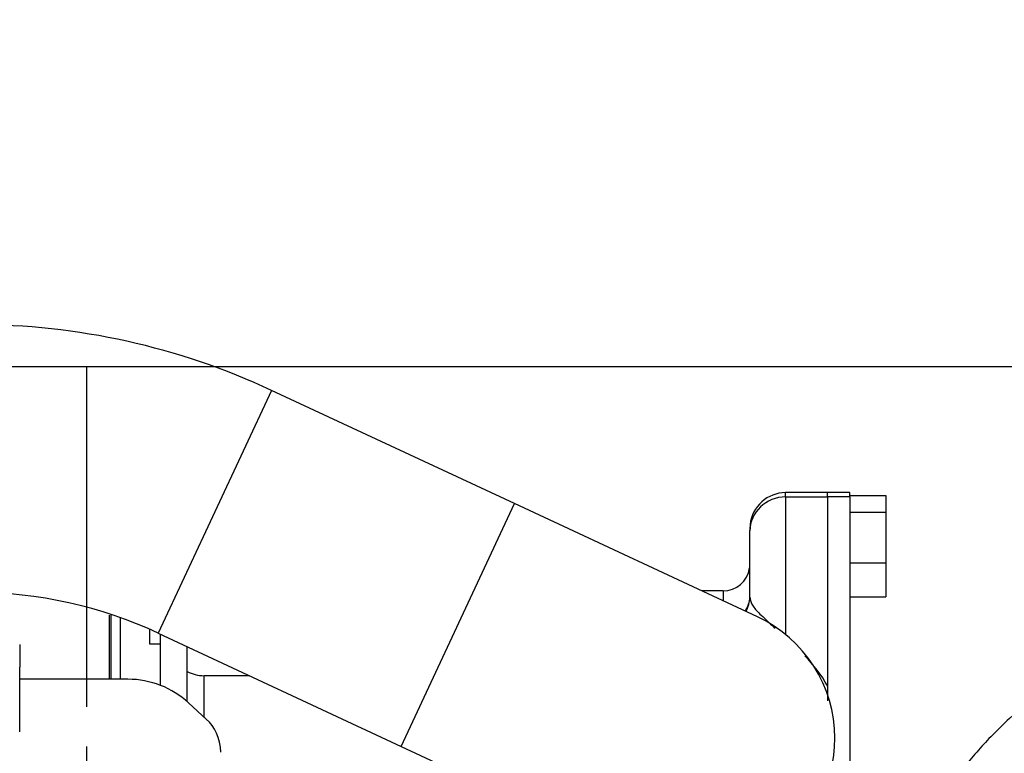
# Model space of a CAD drawing. Units: millimetres. Extents: x 0 to 397, y 0 to 202.
# Drawn here: x 70 to 83, y 75 to 85 of the extents above; entities that cross this region are included whole.
import ezdxf
from ezdxf.enums import TextEntityAlignment as Align
from ezdxf.lldxf.tags import DXFTag

# ---------------------------------------------------------------- set-up
doc = ezdxf.new("R2010")
doc.units = ezdxf.units.MM
for name, color, linetype in [('13810015.2', 7, 'Continuous'), ('13810057', 7, 'Continuous'), ('13811028', 7, 'Continuous'), ('13811062', 7, 'Continuous'), ('30L00-00571_000_', 7, 'Continuous'), ('37611001', 7, 'Continuous'), ('37611002', 7, 'Continuous'), ('54102154_DIN-933', 7, 'Continuous'), ('DIAMETROM8_DIN67', 7, 'Continuous'), ('Predeterminado', 7, 'Continuous')]:
    doc.layers.add(name, color=color, linetype=linetype)
doc.styles.add('SEACAD_Arial', font='arial.ttf')
tags = doc.linetypes.add('HIDDEN2', pattern=[4.7625, 3.175, -1.5875]).pattern_tags.tags
tags[6:7] = [DXFTag(74, 4), DXFTag(75, 0), DXFTag(340, '0'), DXFTag(46, 0.0), DXFTag(50, 0.0), DXFTag(44, 0.0), DXFTag(45, 0.0)]
tags[4:5] = [DXFTag(74, 4), DXFTag(75, 0), DXFTag(340, '0'), DXFTag(46, 0.0), DXFTag(50, 0.0), DXFTag(44, 0.0), DXFTag(45, 0.0)]
doc.dimstyles.new('SOLE', dxfattribs={"dimtxt": 2.6, "dimasz": 2.08, "dimexe": 1.3, "dimexo": 1.3, "dimgap": 0.65, "dimtad": 1, "dimlfac": 8.333333, "dimdsep": 46, "dimtxsty": 'SEACAD_Arial', "dimblk1": '_SE_FILLED', "dimblk2": '_SE_FILLED', "dimsah": 1, "dimcen": 1.3, "dimadec": 0, "dimazin": 0, "dimtfac": 0.7, "dimtdec": 3, "dimtmove": 0, "dimatfit": 3, "dimfxl": 1, "dimarcsym": 0})

# ---------------------------------------------------------------- blocks, each defined once
blk = doc.blocks.new('SE9')
at = {"layer": '13810015.2', "color": 7, "linetype": 'HIDDEN2'}
for p, q in [((70.852, 80.678), (59.992, 80.678)), ((72.563, 80.678), (70.852, 80.678)), ((70.852, 76.106), (70.852, 80.678)), ((70.852, 74.678), (70.852, 75.572))]:
    blk.add_line(p, q, dxfattribs=at)
at = {"layer": '13810015.2', "color": 7, "linetype": 'Continuous'}
blk.add_line((86.838, 80.678), (72.563, 80.678), dxfattribs=at)
at = {"layer": '13810057', "color": 7, "linetype": 'HIDDEN2'}
blk.add_open_spline([(85.23, 77.106), (84.999, 77.026), (84.616, 76.888), (84.06, 76.582), (83.61, 76.269), (83.264, 75.978), (83.005, 75.725), (82.799, 75.499), (82.618, 75.278), (82.446, 75.044), (82.282, 74.795), (82.13, 74.532), (81.987, 74.25), (81.843, 73.918), (81.695, 73.496), (81.557, 72.95), (81.47, 72.316), (81.464, 71.629), (81.544, 71.01), (81.655, 70.441), (81.752, 69.907), (81.846, 69.362), (81.942, 68.918), (81.962, 68.685), (81.967, 68.618)], degree=3, knots=[0, 0, 0, 0, 0.06424, 0.1268161, 0.1798584, 0.2234012, 0.2574579, 0.2846386, 0.312058, 0.3401206, 0.3688245, 0.3981789, 0.4282152, 0.4603091, 0.5029172, 0.5574892, 0.623091, 0.6878277, 0.7559647, 0.8034266, 0.8557605, 0.913035, 0.9646186, 0.9842494, 0.9842494, 0.9842494, 0.9842494], dxfattribs=at)
at = {"layer": '13811028', "color": 7, "linetype": 'HIDDEN2'}
for p, q in [((73.331, 80.36), (71.81, 77.098)), ((76.594, 78.839), (73.331, 80.36)), ((75.073, 75.576), (76.594, 78.839)), ((79.857, 77.317), (76.594, 78.839)), ((71.81, 77.098), (75.073, 75.576)), ((75.073, 75.576), (77.477, 74.455))]:
    blk.add_line(p, q, dxfattribs=at)
for centre, radius, start, end in [((69.346, 71.813), 9.431, 65, 90), ((69.346, 71.813), 5.831, 65, 90), ((79.096, 75.686), 1.8, 0, 65), ((79.096, 75.686), 1.8, 302.8137, 0)]:
    blk.add_arc(centre, radius, start, end, dxfattribs=at)
at = {"layer": '13811062', "color": 7, "linetype": 'HIDDEN2'}
for p, q in [((71.836, 77.085), (71.836, 76.397)), ((72.196, 76.179), (72.196, 76.918))]:
    blk.add_line(p, q, dxfattribs=at)
at = {"layer": '30L00-00571_000_', "color": 7, "linetype": 'HIDDEN2'}
for p, q in [((71.152, 77.341), (71.152, 77.125)), ((71.152, 77.125), (71.152, 76.478)), ((69.952, 76.946), (69.952, 76.64)), ((69.952, 75.77), (69.952, 76.64)), ((71.403, 76.478), (69.952, 76.478)), ((72.459, 75.936), (72.217, 76.16))]:
    blk.add_line(p, q, dxfattribs=at)
blk.add_arc((71.403, 75.278), 1.2, 47.2906, 90, dxfattribs=at)
blk.add_open_spline([(72.652, 75.496), (72.64, 75.69), (72.574, 75.838), (72.455, 75.94)], degree=3, dxfattribs=at)
at = {"layer": '37611001', "color": 7, "linetype": 'HIDDEN2'}
for p, q in [((80.236, 78.928), (80.236, 78.986)), ((80.8, 78.986), (80.236, 78.986)), ((80.8, 78.928), (80.8, 78.986)), ((80.236, 78.928), (80.8, 78.928)), ((80.236, 78.928), (80.236, 77.079)), ((80.8, 78.928), (80.8, 76.385)), ((79.759, 78.561), (79.759, 78.561)), ((79.756, 78.471), (79.756, 78.475)), ((79.756, 77.583), (79.756, 78.471)), ((79.396, 77.666), (79.109, 77.666)), ((79.396, 77.666), (79.396, 77.532)), ((71.176, 76.478), (71.176, 77.349)), ((71.296, 77.308), (71.296, 76.478)), ((72.424, 75.969), (72.424, 76.526)), ((73.036, 76.526), (72.424, 76.526)), ((80.8, 76.385), (80.8, 76.189))]:
    blk.add_line(p, q, dxfattribs=at)
for centre, radius, start, end in [((80.236, 78.506), 0.48, 90, 173.903), ((80.96, 78.474), 1.204, 175.844, 179.9268), ((79.396, 78.026), 0.36, 270, 351.5764), ((79.396, 77.583), 0.36, 327.7352, 0), ((79.192, 75.493), 1.839, 29.0112, 45.0415), ((72.424, 77.006), 0.48, 241.6203, 270)]:
    blk.add_arc(centre, radius, start, end, dxfattribs=at)
for centre, major_axis, ratio, start_param, end_param in [((80.236, 78.471), (-0.48, 0), 0.951613, 4.712389, 6.283185), ((79.396, 77.583), (-0.36, 0), 0.884484, 2.516415, 3.141593)]:
    blk.add_ellipse(centre, major_axis=major_axis, ratio=ratio, start_param=start_param, end_param=end_param, dxfattribs=at)
blk.add_open_spline([(79.756, 77.583), (79.756, 77.552), (79.764, 77.52), (79.793, 77.468), (79.805, 77.45), (79.835, 77.412), (79.853, 77.392), (79.896, 77.35), (79.92, 77.327), (79.974, 77.277), (80.003, 77.25), (80.053, 77.202), (80.073, 77.183), (80.093, 77.164)], degree=3, knots=[0, 0, 0, 0, 0.25, 0.25, 0.375, 0.375, 0.5, 0.5, 0.625, 0.625, 0.75, 0.75, 0.8253773, 0.8253773, 0.8253773, 0.8253773], dxfattribs=at)
at = {"layer": '37611002', "color": 7, "linetype": 'HIDDEN2'}
for p, q in [((80.8, 78.928), (80.8, 78.986)), ((81.1, 78.986), (80.8, 78.986)), ((81.1, 78.928), (81.1, 78.986)), ((80.8, 78.928), (80.8, 76.266)), ((81.1, 78.928), (80.8, 78.928)), ((81.1, 78.928), (81.1, 74.189))]:
    blk.add_line(p, q, dxfattribs=at)
at = {"layer": '54102154_DIN-933', "color": 7, "linetype": 'HIDDEN2'}
for p, q in [((81.1, 78.946), (81.58, 78.946)), ((81.58, 78.946), (81.58, 78.722)), ((81.1, 78.722), (81.58, 78.722)), ((81.58, 78.722), (81.58, 78.043)), ((81.1, 78.043), (81.58, 78.043)), ((81.58, 78.043), (81.58, 77.586)), ((81.1, 77.586), (81.58, 77.586))]:
    blk.add_line(p, q, dxfattribs=at)
at = {"layer": 'DIAMETROM8_DIN67', "color": 7, "linetype": 'Continuous'}
for p, q in [((71.692, 77.151), (71.692, 76.952)), ((71.692, 76.952), (71.836, 76.952))]:
    blk.add_line(p, q, dxfattribs=at)
blk = doc.blocks.new('DMBLK12')
at = {"layer": 'Predeterminado', "linetype": 'Continuous'}
for points in [[(44.492, 92.753), (42.412, 92.406), (44.492, 92.06)], [(82.692, 92.753), (82.692, 92.06), (84.772, 92.406)]]:
    blk.add_hatch(color=7, dxfattribs=at).paths.add_polyline_path(points)
at = {"layer": 'Predeterminado', "color": 7, "linetype": 'Continuous'}
for p, q in [((42.412, 78.978), (42.412, 93.706)), ((84.772, 78.978), (84.772, 93.706)), ((84.772, 92.406), (42.412, 92.406))]:
    blk.add_line(p, q, dxfattribs=at)
at = {"layer": 'Predeterminado', "color": 7, "linetype": 'Continuous', "style": 'SEACAD_Arial'}
blk.add_text('353', height=2.6, dxfattribs=at).set_placement((60.54, 95.656), align=Align.TOP_LEFT)
blk = doc.blocks.new('_SE_FILLED')
at = {"color": 0}
blk.add_line((0, 0), (-1, 0), dxfattribs=at)
blk.add_solid([(0, 0), (-1, -0.1665), (-1, 0.1665), (0, 0)], dxfattribs=at)

msp = doc.modelspace()

# ---------------------------------------------------------------- block references
at = {"layer": 'Predeterminado'}
msp.add_blockref('SE9', (0, 0), dxfattribs=at)

# ---------------------------------------------------------------- dimensions: what is measured, and where the dimension line sits
at = {"layer": 'Predeterminado', "color": 7, "linetype": 'Continuous'}
dim = msp.add_linear_dim(base=(42.4121, 92.4063), p1=(84.7721, 77.6783), p2=(42.4121, 77.6783), text='\\A1;<>', dimstyle='SOLE', dxfattribs=at)
dim.commit()
dim.dimension.update_dxf_attribs({"geometry": 'DMBLK12', "text_midpoint": (63.5921, 92.4063), "dimtype": 160})

doc.saveas('drawing.dxf')
